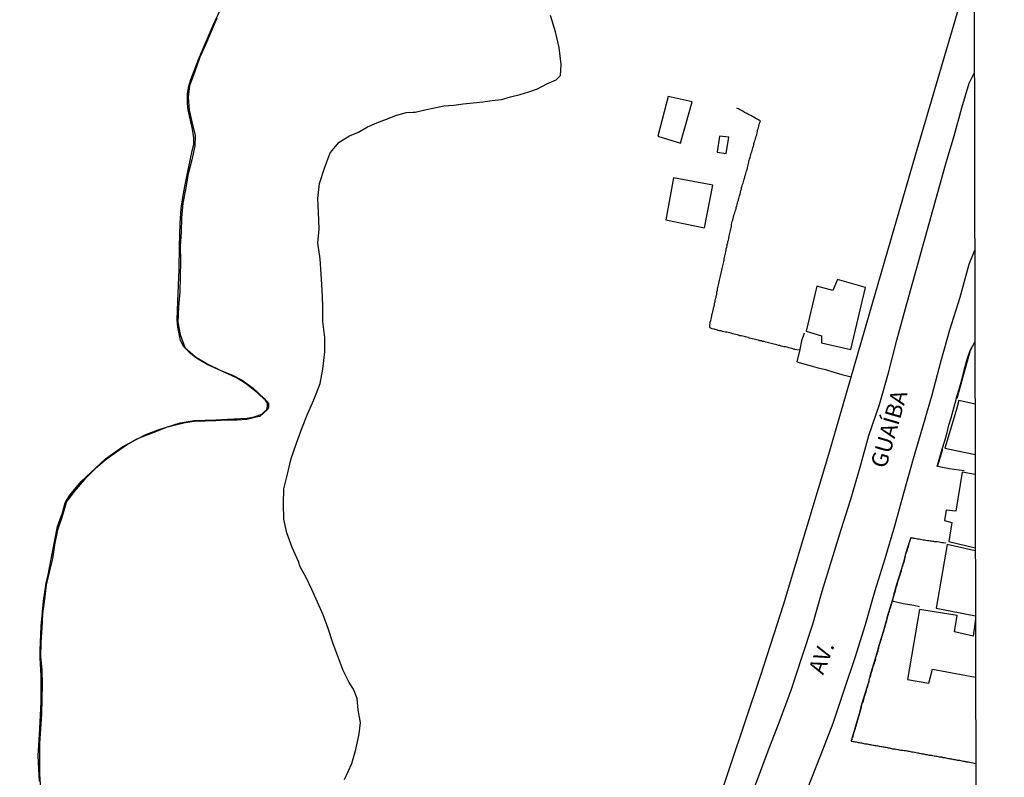
# Model space of a CAD drawing. Units: millimetres. Extents: x 175914 to 178339, y 1660412 to 1663189.
# Drawn here: x 178176 to 178328, y 1662644 to 1662761 of the extents above; entities that cross this region are included whole.
import ezdxf
from ezdxf.enums import TextEntityAlignment as Align

# ---------------------------------------------------------------- set-up
doc = ezdxf.new("R2010")
doc.units = ezdxf.units.MM
for name, color, linetype in [('V-BANHADO', 102, 'Continuous'), ('V-EDIFICACAO', 2, 'Continuous'), ('V-LOTE', 10, 'Continuous'), ('V-NOME_DOS_LOGRADOUROS', 7, 'Continuous'), ('V-QUADRA', 6, 'Continuous'), ('V-RIO', 71, 'Continuous'), ('V-TESTADA', 5, 'Continuous'), ('X-LIMITE_5000', 7, 'Continuous')]:
    doc.layers.add(name, color=color, linetype=linetype)

msp = doc.modelspace()

# ---------------------------------------------------------------- linework, layer by layer
at = {"layer": 'V-BANHADO'}
for points in [[(178226.17, 1662643.87), (178227.28, 1662646.32), (178227.88, 1662648.49), (178228.42, 1662650.88), (178228.61, 1662652.62), (178228.28, 1662654.5), (178228.1, 1662656.33), (178227.54, 1662657.78), (178226.87, 1662658.79), (178225.95, 1662660.65), (178225.17, 1662662.71), (178224.35, 1662664.87), (178223.65, 1662667.08), (178222.86, 1662669.19), (178222, 1662671.18), (178221.13, 1662673.11), (178220.26, 1662674.94), (178219.34, 1662676.6), (178219.05, 1662677.4), (178218.1, 1662679.56), (178217.28, 1662681.84), (178216.79, 1662683.93), (178216.75, 1662686.3), (178216.79, 1662688.59), (178217.36, 1662690.87), (178217.92, 1662693.28), (178218.76, 1662695.63), (178219.59, 1662697.92), (178220.45, 1662700.11), (178221.45, 1662702.3), (178222.39, 1662704.85), (178222.82, 1662707.07), (178223.1, 1662709.71), (178223.1, 1662711.93), (178222.81, 1662714.41), (178222.8, 1662716.83), (178222.7, 1662719.27), (178222.55, 1662721.69), (178222.39, 1662724.05), (178222.07, 1662726.44), (178222.25, 1662728.66), (178222.15, 1662731.21), (178222.04, 1662733.34), (178222.31, 1662735.65), (178223.05, 1662737.99), (178223.96, 1662740.37), (178225.34, 1662742), (178226.91, 1662742.97), (178228.32, 1662743.57), (178229.68, 1662744.39), (178231.15, 1662744.97), (178232.63, 1662745.55), (178234.07, 1662746.13), (178235.67, 1662746.56), (178236.73, 1662746.65), (178237.05, 1662746.65), (178238.52, 1662747), (178240.01, 1662747.29), (178241.47, 1662747.58), (178243.01, 1662747.69), (178244.46, 1662747.91), (178245.96, 1662748.07), (178247.45, 1662748.24), (178248.91, 1662748.41), (178250.36, 1662748.6), (178251.75, 1662748.99), (178253.2, 1662749.35), (178254.56, 1662749.74), (178255.91, 1662750.2), (178257.31, 1662750.98), (178258.78, 1662751.6), (178259.46, 1662752.29), (178259.53, 1662753.97), (178259.25, 1662756.61), (178258.69, 1662758.98), (178257.9, 1662761.53)], [(178206.5, 1662761.1), (178205.61, 1662759.07), (178204.72, 1662757.01), (178203.89, 1662755.11), (178203.07, 1662752.9), (178202.25, 1662750.68), (178202.08, 1662748.92), (178202.21, 1662746.93), (178202.64, 1662745.14), (178203.13, 1662743.06), (178203.08, 1662741.39), (178202.64, 1662739.28), (178202.06, 1662737.14), (178201.69, 1662734.95), (178201.23, 1662732.62), (178201.02, 1662730.35), (178200.98, 1662728.21), (178200.86, 1662725.97), (178200.87, 1662723.67), (178200.82, 1662721.34), (178200.77, 1662718.98), (178200.59, 1662716.62), (178200.48, 1662714.26), (178200.82, 1662712.36), (178201.54, 1662710.4), (178203.21, 1662708.96), (178205.08, 1662707.84), (178206.98, 1662706.9), (178208.8, 1662706.19), (178210.4, 1662705.35), (178212.1, 1662704.13), (178213.8, 1662702.53), (178214.42, 1662701.76), (178214.42, 1662701.13), (178214.26, 1662700.76), (178213.12, 1662699.78), (178212.52, 1662699.67), (178211.1, 1662699.31), (178209.64, 1662699.21), (178207.99, 1662699.19), (178206.33, 1662699.11), (178204.67, 1662699.04), (178203.03, 1662698.99), (178201.6, 1662698.78), (178200.14, 1662698.44), (178198.67, 1662698.04), (178197.2, 1662697.45), (178195.69, 1662696.86), (178194.16, 1662696.26), (178192.58, 1662695.33), (178191.01, 1662694.28), (178189.42, 1662693.11), (178187.78, 1662691.75), (178186.11, 1662690.04), (178184.43, 1662688.16), (178183.29, 1662686.56), (178183.16, 1662686.11), (178182.61, 1662684.19), (178181.95, 1662682.26), (178181.45, 1662679.97), (178181.15, 1662677.84), (178180.69, 1662675.99), (178180.2, 1662673.84), (178179.91, 1662671.63), (178179.63, 1662669.35), (178179.51, 1662667.17), (178179.37, 1662665.01), (178179.32, 1662662.79), (178179.54, 1662660.75), (178179.55, 1662658.5), (178179.5, 1662656.25), (178179.49, 1662653.92), (178179.32, 1662651.67), (178179.16, 1662649.38), (178179.14, 1662647.04), (178179.16, 1662644.69), (178179.29, 1662642.4)]]:
    msp.add_lwpolyline(points, dxfattribs=at)
at = {"layer": 'V-EDIFICACAO'}
for points in [[(178276.03, 1662749.04), (178274.41, 1662742.91), (178277.93, 1662741.86), (178279.7, 1662748.23), (178276.03, 1662749.04)], [(178283.94, 1662742.92), (178283.59, 1662740.47), (178284.96, 1662740.28), (178285.38, 1662742.77), (178283.94, 1662742.92)], [(178276.84, 1662736.49), (178275.65, 1662730.05), (178281.65, 1662728.83), (178282.93, 1662735.38), (178276.84, 1662736.49)], [(178301.38, 1662719.17), (178298.95, 1662719.82), (178297.31, 1662712.9), (178299.66, 1662712.2), (178299.63, 1662711.1), (178304.17, 1662710.07), (178306.44, 1662719.62), (178302.14, 1662720.87), (178301.38, 1662719.17)]]:
    msp.add_lwpolyline(points, close=True, dxfattribs=at)
for points in [[(178323.31, 1662701.64), (178320.79, 1662702.24), (178320.4, 1662700.68), (178318.67, 1662694.89), (178323.32, 1662693.88)], [(178323.33, 1662690.81), (178321.35, 1662691.17), (178321.35, 1662691.17), (178320.37, 1662685.17), (178318.86, 1662685.32), (178318.59, 1662683.76), (178319.73, 1662683.43), (178319.26, 1662680.48), (178323.35, 1662679.51)], [(178323.35, 1662679.08), (178319.01, 1662680.04), (178317.3, 1662670.25), (178323.37, 1662669.03)], [(178323.02, 1662665.92), (178320.15, 1662666.58), (178320.58, 1662669.1), (178314.75, 1662670.04), (178312.88, 1662659.27), (178316.2, 1662658.68), (178316.78, 1662660.85), (178323.39, 1662659.59)], [(178323.37, 1662668.57), (178323.02, 1662665.92)]]:
    msp.add_lwpolyline(points, dxfattribs=at)
at = {"layer": 'V-LOTE'}
for points in [[(178281.59, 1662634.14), (178283.2, 1662638.82), (178290.33, 1662659.91), (178293.81, 1662670.75), (178300.8, 1662693.95), (178307.46, 1662716.99), (178314.12, 1662740.03), (178320.61, 1662761.99), (178323.17, 1662769.44)], [(178289.08, 1662741.15), (178289.15, 1662741.37), (178289.21, 1662741.58), (178289.25, 1662741.8), (178289.34, 1662742.05), (178289.4, 1662742.27), (178289.47, 1662742.48), (178289.55, 1662742.74), (178289.6, 1662742.95), (178289.68, 1662743.16), (178289.72, 1662743.42), (178289.79, 1662743.63), (178289.81, 1662743.85), (178289.87, 1662744.06), (178289.94, 1662744.27), (178290, 1662744.49), (178290.07, 1662744.7), (178290.11, 1662744.91), (178290.19, 1662745.13), (178290.24, 1662745.3), (178290.15, 1662745.32), (178290.13, 1662745.34), (178289.98, 1662745.42), (178289.86, 1662745.49), (178289.66, 1662745.62), (178289.43, 1662745.72), (178289.22, 1662745.85), (178289.02, 1662745.94), (178288.74, 1662746.11), (178288.49, 1662746.21), (178288.3, 1662746.32), (178288.02, 1662746.47), (178287.78, 1662746.6), (178287.51, 1662746.77), (178287.31, 1662746.88), (178287.04, 1662747.03), (178286.86, 1662747.13), (178286.61, 1662747.22), (178286.59, 1662747.22)], [(178283.74, 1662719.83), (178283.78, 1662720.05), (178283.85, 1662720.26), (178283.87, 1662720.48), (178283.93, 1662720.73), (178284, 1662720.95), (178284.02, 1662721.16), (178284.11, 1662721.42), (178284.13, 1662721.63), (178284.19, 1662721.84), (178284.26, 1662722.1), (178284.3, 1662722.31), (178284.36, 1662722.53), (178284.38, 1662722.74), (178284.45, 1662722.95), (178284.51, 1662723.17), (178284.53, 1662723.38), (178284.6, 1662723.59), (178284.64, 1662723.81), (178284.66, 1662724.02), (178284.7, 1662724.24), (178284.75, 1662724.49), (178284.79, 1662724.71), (178284.85, 1662724.79), (178284.85, 1662724.92), (178284.9, 1662725.13), (178284.94, 1662725.35), (178284.98, 1662725.56), (178285.05, 1662725.82), (178285.11, 1662726.03), (178285.13, 1662726.24), (178285.22, 1662726.5), (178285.24, 1662726.71), (178285.3, 1662726.93), (178285.37, 1662727.14), (178285.37, 1662727.24), (178285.39, 1662727.35), (178285.41, 1662727.41), (178285.45, 1662727.57), (178285.5, 1662727.78), (178285.54, 1662727.99), (178285.6, 1662728.21), (178285.62, 1662728.42), (178285.69, 1662728.64), (178285.75, 1662728.89), (178285.77, 1662728.97), (178285.77, 1662729.11), (178285.79, 1662729.3), (178285.84, 1662729.58), (178285.9, 1662729.79), (178285.97, 1662730), (178286.03, 1662730.26), (178286.09, 1662730.47), (178286.13, 1662730.69), (178286.22, 1662730.9), (178286.28, 1662731.11), (178286.35, 1662731.33), (178286.39, 1662731.54), (178286.48, 1662731.75), (178286.52, 1662731.97), (178286.61, 1662732.18), (178286.65, 1662732.4), (178286.73, 1662732.65), (178286.78, 1662732.87), (178286.86, 1662733.08), (178286.9, 1662733.34), (178286.99, 1662733.55), (178287.03, 1662733.76), (178287.1, 1662734.02), (178287.22, 1662734.57), (178287.31, 1662734.79), (178287.35, 1662735), (178287.44, 1662735.26), (178287.48, 1662735.47), (178287.57, 1662735.69), (178287.61, 1662735.9), (178287.69, 1662736.11), (178287.74, 1662736.33), (178287.82, 1662736.54), (178287.85, 1662736.75), (178287.93, 1662736.97), (178287.97, 1662737.18), (178288.06, 1662737.39), (178288.1, 1662737.61), (178288.19, 1662737.82), (178288.23, 1662738.04), (178288.23, 1662738.12), (178288.31, 1662738.29), (178288.36, 1662738.51), (178288.42, 1662738.72), (178288.44, 1662738.98), (178288.53, 1662739.19), (178288.57, 1662739.4), (178288.66, 1662739.66), (178288.7, 1662739.87), (178288.78, 1662740.09), (178288.83, 1662740.3), (178288.91, 1662740.51), (178288.96, 1662740.73), (178289.02, 1662740.94), (178289.08, 1662741.15)], [(178296.28, 1662709.97), (178295.49, 1662710.09), (178295.49, 1662710.11), (178295.34, 1662710.15), (178295.24, 1662710.2), (178295.22, 1662710.2), (178295.11, 1662710.22), (178295.03, 1662710.24), (178294.81, 1662710.28), (178294.6, 1662710.35), (178294.38, 1662710.41), (178294.13, 1662710.47), (178293.91, 1662710.49), (178293.7, 1662710.54), (178293.44, 1662710.6), (178293.23, 1662710.67), (178293.02, 1662710.71), (178292.76, 1662710.79), (178292.55, 1662710.84), (178292.33, 1662710.88), (178292.12, 1662710.94), (178291.91, 1662711.01), (178291.69, 1662711.05), (178291.48, 1662711.09), (178291.27, 1662711.16), (178291.07, 1662711.22), (178290.8, 1662711.29), (178290.58, 1662711.33), (178290.39, 1662711.41), (178290.15, 1662711.43), (178289.94, 1662711.5), (178289.68, 1662711.56), (178289.47, 1662711.61), (178289.26, 1662711.67), (178289, 1662711.73), (178288.79, 1662711.78), (178288.57, 1662711.84), (178288.36, 1662711.9), (178288.15, 1662711.95), (178287.93, 1662712.01), (178287.72, 1662712.06), (178287.51, 1662712.12), (178287.29, 1662712.18), (178287.08, 1662712.2), (178286.87, 1662712.29), (178286.65, 1662712.33), (178286.44, 1662712.37), (178286.22, 1662712.46), (178285.97, 1662712.5), (178285.75, 1662712.57), (178285.54, 1662712.63), (178285.28, 1662712.67), (178285.07, 1662712.72), (178284.86, 1662712.76), (178284.6, 1662712.82), (178284.39, 1662712.87), (178284.17, 1662712.93), (178283.96, 1662712.97), (178283.75, 1662713.02), (178283.55, 1662713.1), (178283.28, 1662713.14), (178283.21, 1662713.16), (178283.14, 1662713.19), (178283.06, 1662713.21), (178282.81, 1662713.27), (178282.59, 1662713.34), (178282.59, 1662713.36), (178282.51, 1662713.38), (178282.44, 1662713.44), (178282.44, 1662713.64), (178282.44, 1662713.85), (178282.5, 1662714.07), (178282.52, 1662714.28), (178282.61, 1662714.54), (178282.63, 1662714.75), (178282.7, 1662714.96), (178282.72, 1662715.11), (178282.76, 1662715.22), (178282.76, 1662715.3), (178282.78, 1662715.43), (178282.8, 1662715.56), (178282.84, 1662715.65), (178282.89, 1662715.86), (178282.93, 1662716.07), (178282.99, 1662716.29), (178283.02, 1662716.5), (178283.1, 1662716.72), (178283.15, 1662716.97), (178283.19, 1662717.19), (178283.25, 1662717.4), (178283.29, 1662717.66), (178283.34, 1662717.87), (178283.4, 1662718.08), (178283.44, 1662718.34), (178283.51, 1662718.55), (178283.53, 1662718.77), (178283.55, 1662718.98), (178283.62, 1662719.19), (178283.64, 1662719.41), (178283.7, 1662719.62), (178283.74, 1662719.83)], [(178296.98, 1662712.6), (178296.57, 1662711.43), (178296.3, 1662710.07), (178295.87, 1662708.18), (178297.48, 1662707.71), (178298.95, 1662707.28), (178300.28, 1662706.97), (178301.53, 1662706.56), (178302.76, 1662706.22), (178304.2, 1662705.87)], [(178320.56, 1662702.56), (178321.16, 1662704.78), (178321.91, 1662707.42), (178322.63, 1662709.97), (178323.29, 1662711.21), (178323.29, 1662711.21)], [(178321.64, 1662691.39), (178319.32, 1662691.71), (178317.55, 1662692.04), (178318.34, 1662694.73)], [(178309.7, 1662668.26), (178309.72, 1662668.31), (178309.76, 1662668.56), (178309.83, 1662668.78), (178309.89, 1662669.03), (178309.98, 1662669.29), (178310.02, 1662669.5), (178310.11, 1662669.76), (178310.19, 1662669.97), (178310.23, 1662670.19), (178310.32, 1662670.44), (178310.38, 1662670.66), (178310.93, 1662672.63), (178311, 1662672.7), (178311.04, 1662672.88), (178311.13, 1662673.14), (178311.17, 1662673.35), (178311.22, 1662673.56), (178311.3, 1662673.82), (178311.34, 1662674.03), (178311.43, 1662674.25), (178311.47, 1662674.46), (178311.56, 1662674.67), (178311.62, 1662674.89), (178311.62, 1662674.93), (178311.64, 1662674.97), (178311.68, 1662675.1), (178311.75, 1662675.31), (178311.77, 1662675.37), (178311.81, 1662675.53), (178311.86, 1662675.74), (178311.96, 1662675.96), (178312, 1662676.21), (178312.09, 1662676.43), (178312.13, 1662676.64), (178312.24, 1662676.9), (178312.28, 1662677.11), (178312.37, 1662677.32), (178312.43, 1662677.58), (178312.5, 1662677.79), (178312.54, 1662678.01), (178312.58, 1662678.22), (178312.62, 1662678.43), (178312.67, 1662678.54), (178312.71, 1662678.65), (178312.75, 1662678.86), (178312.84, 1662679.07), (178312.88, 1662679.29), (178312.97, 1662679.5), (178313.05, 1662679.72), (178313.1, 1662679.97), (178313.12, 1662680.05), (178313.18, 1662680.19), (178313.22, 1662680.4), (178313.31, 1662680.66), (178313.37, 1662680.87), (178313.39, 1662680.91), (178313.41, 1662681.01), (178313.44, 1662681.06), (178313.71, 1662681.06), (178313.78, 1662681.01), (178313.86, 1662681.01), (178314.04, 1662680.99), (178314.25, 1662680.95), (178314.47, 1662680.91), (178314.68, 1662680.89), (178314.89, 1662680.84), (178315.11, 1662680.8), (178315.32, 1662680.78), (178315.53, 1662680.76), (178315.75, 1662680.72), (178315.96, 1662680.67), (178316.17, 1662680.65), (178316.39, 1662680.63), (178316.6, 1662680.59), (178316.82, 1662680.54), (178316.9, 1662680.57), (178317.07, 1662680.52), (178317.29, 1662680.52), (178317.5, 1662680.5), (178317.76, 1662680.46), (178317.97, 1662680.42), (178318.18, 1662680.37), (178318.44, 1662680.35), (178318.83, 1662680.28)], [(178314.77, 1662670.45), (178313.86, 1662670.66), (178312.23, 1662670.9), (178310.56, 1662671.29)], [(178305.54, 1662649.48), (178305.37, 1662649.51), (178305.19, 1662649.55), (178305.02, 1662649.57), (178304.85, 1662649.61), (178304.68, 1662649.65), (178304.51, 1662649.65), (178304.34, 1662649.72), (178304.27, 1662649.76), (178304.29, 1662649.89), (178304.36, 1662649.96), (178304.36, 1662650), (178304.38, 1662650.1), (178304.4, 1662650.19), (178304.42, 1662650.29), (178304.46, 1662650.36), (178304.51, 1662650.43), (178304.51, 1662650.53), (178304.53, 1662650.66), (178304.57, 1662650.75), (178304.59, 1662650.77), (178304.64, 1662650.88), (178304.64, 1662650.94), (178304.66, 1662651.05), (178304.74, 1662651.26), (178304.78, 1662651.43), (178304.83, 1662651.6), (178304.89, 1662651.77), (178304.93, 1662651.94), (178304.96, 1662651.96), (178304.98, 1662652.11), (178305.02, 1662652.29), (178305.1, 1662652.5), (178305.15, 1662652.67), (178305.19, 1662652.84), (178305.25, 1662653.01), (178305.81, 1662655), (178305.81, 1662655.04), (178305.88, 1662655.28), (178305.94, 1662655.49), (178306, 1662655.7), (178306.11, 1662655.96), (178306.15, 1662656.17), (178306.24, 1662656.39), (178306.28, 1662656.64), (178306.39, 1662656.86), (178306.43, 1662657.11), (178306.52, 1662657.37), (178306.58, 1662657.58), (178306.64, 1662657.84), (178306.73, 1662658.05), (178306.77, 1662658.16), (178306.77, 1662658.27), (178306.77, 1662658.35), (178306.82, 1662658.4), (178306.86, 1662658.46), (178306.9, 1662658.69), (178306.98, 1662658.91), (178306.99, 1662659.16), (178307.01, 1662659.27), (178307.05, 1662659.27), (178307.07, 1662659.38), (178307.13, 1662659.63), (178307.24, 1662659.89), (178307.28, 1662660.1), (178307.37, 1662660.36), (178307.45, 1662660.57), (178307.5, 1662660.79), (178307.58, 1662661.04), (178307.63, 1662661.26), (178307.73, 1662661.51), (178307.8, 1662661.77), (178307.88, 1662661.98), (178307.95, 1662662.24), (178308.01, 1662662.45), (178308.05, 1662662.67), (178308.14, 1662662.92), (178308.22, 1662663.14), (178308.27, 1662663.39), (178308.37, 1662663.65), (178308.4, 1662663.86), (178308.48, 1662664.12), (178308.5, 1662664.33), (178308.59, 1662664.55), (178308.65, 1662664.8), (178308.74, 1662665.02), (178308.82, 1662665.27), (178308.89, 1662665.53), (178308.97, 1662665.74), (178309.01, 1662666), (178309.12, 1662666.21), (178309.16, 1662666.43), (178309.25, 1662666.68), (178309.29, 1662666.9), (178309.38, 1662667.15), (178309.46, 1662667.41), (178309.51, 1662667.62), (178309.59, 1662667.88), (178309.66, 1662668.09), (178309.68, 1662668.18), (178309.7, 1662668.26)], [(178323.42, 1662646.25), (178322.23, 1662646.53), (178322.03, 1662646.53), (178321.92, 1662646.56), (178321.86, 1662646.58), (178321.69, 1662646.62), (178321.52, 1662646.62), (178321.34, 1662646.66), (178321.17, 1662646.71), (178320.96, 1662646.75), (178320.79, 1662646.77), (178320.62, 1662646.79), (178320.45, 1662646.83), (178320.28, 1662646.85), (178320.11, 1662646.9), (178319.93, 1662646.92), (178319.72, 1662646.96), (178319.55, 1662647), (178319.38, 1662647.03), (178319.21, 1662647.05), (178319.04, 1662647.09), (178318.87, 1662647.11), (178318.7, 1662647.16), (178318.52, 1662647.18), (178318.35, 1662647.2), (178318.18, 1662647.26), (178318.01, 1662647.28), (178317.84, 1662647.3), (178317.67, 1662647.35), (178317.5, 1662647.37), (178317.33, 1662647.39), (178317.16, 1662647.43), (178316.99, 1662647.45), (178316.82, 1662647.47), (178316.64, 1662647.54), (178316.47, 1662647.56), (178316.3, 1662647.56), (178316.13, 1662647.6), (178315.96, 1662647.65), (178315.79, 1662647.67), (178315.62, 1662647.71), (178315.45, 1662647.73), (178315.28, 1662647.77), (178315.11, 1662647.82), (178314.94, 1662647.82), (178314.76, 1662647.86), (178314.59, 1662647.9), (178314.42, 1662647.92), (178314.25, 1662647.94), (178314.08, 1662647.99), (178313.91, 1662648.01), (178313.74, 1662648.05), (178313.57, 1662648.07), (178313.4, 1662648.12), (178313.23, 1662648.14), (178313.06, 1662648.16), (178312.88, 1662648.2), (178312.71, 1662648.24), (178312.65, 1662648.27), (178312.54, 1662648.25), (178312.37, 1662648.27), (178312.2, 1662648.29), (178312.03, 1662648.31), (178311.86, 1662648.33), (178311.69, 1662648.37), (178311.52, 1662648.39), (178311.35, 1662648.41), (178311.18, 1662648.48), (178311.01, 1662648.5), (178310.83, 1662648.5), (178310.66, 1662648.54), (178310.49, 1662648.59), (178310.32, 1662648.61), (178310.15, 1662648.65), (178309.98, 1662648.67), (178309.81, 1662648.71), (178309.64, 1662648.76), (178309.47, 1662648.78), (178309.3, 1662648.8), (178309.13, 1662648.84), (178308.95, 1662648.86), (178308.78, 1662648.88), (178308.61, 1662648.93), (178308.44, 1662648.97), (178308.27, 1662648.99), (178308.1, 1662649.01), (178307.93, 1662649.04), (178307.76, 1662649.1), (178307.59, 1662649.1), (178307.42, 1662649.14), (178307.25, 1662649.18), (178307.07, 1662649.18), (178306.9, 1662649.23), (178306.73, 1662649.27), (178306.56, 1662649.29), (178306.39, 1662649.31), (178306.22, 1662649.35), (178306.05, 1662649.4), (178305.88, 1662649.42), (178305.71, 1662649.44), (178305.54, 1662649.48)]]:
    msp.add_lwpolyline(points, dxfattribs=at)
at = {"layer": 'V-QUADRA'}
for points in [[(178179.14, 1662643.52), (178178.97, 1662647.51), (178179.23, 1662651.65), (178179.44, 1662655.79), (178179.42, 1662659.83), (178179.24, 1662662.57), (178179.25, 1662663.79), (178179.4, 1662667.46), (178179.78, 1662671.33), (178180.18, 1662674.09), (178180.48, 1662675.35), (178181.18, 1662678.87), (178181.91, 1662682.8), (178182.7, 1662684.92), (178183.1, 1662686.47), (178183.82, 1662687.66), (178185.57, 1662689.72), (178189.35, 1662693.26), (178191.99, 1662695.13), (178195.55, 1662697), (178197.46, 1662697.69), (178200.84, 1662698.77), (178202.99, 1662699.12), (178206.33, 1662699.23), (178208.14, 1662699.33), (178211.14, 1662699.48), (178212.25, 1662699.72), (178213.4, 1662700.09), (178213.73, 1662700.41), (178214.17, 1662700.84), (178214.3, 1662701.37), (178214.3, 1662701.8), (178214.01, 1662702.16), (178212.77, 1662703.41), (178210.84, 1662704.9), (178209.51, 1662705.71), (178208.29, 1662706.27), (178205.01, 1662707.76), (178203.37, 1662708.74), (178202.43, 1662709.46), (178201.93, 1662709.95), (178201.4, 1662710.46), (178200.91, 1662711.45), (178200.45, 1662713.53), (178200.38, 1662714.62), (178200.45, 1662717.49), (178200.67, 1662722.43), (178200.75, 1662725.96), (178200.83, 1662729.54), (178200.98, 1662731.78), (178201.2, 1662733.17), (178201.55, 1662735.2), (178201.92, 1662736.98), (178202.7, 1662740.68), (178202.94, 1662741.66), (178202.96, 1662742.69), (178202.73, 1662744.02), (178202.09, 1662746.99), (178201.95, 1662747.95), (178201.95, 1662749.5), (178202.16, 1662750.65), (178202.5, 1662751.68), (178203.64, 1662754.76), (178204.22, 1662756.08), (178205.91, 1662760.01), (178207.65, 1662763.76)], [(178289.5, 1662643), (178291.42, 1662648.28), (178293.28, 1662653.05), (178295.05, 1662657.74), (178296.69, 1662662.78), (178298.33, 1662667.77), (178299.78, 1662672.87), (178301.23, 1662677.69), (178302.7, 1662682.36), (178304.18, 1662687.03), (178305.59, 1662691.94), (178306.94, 1662696.84), (178308.6, 1662701.59), (178309.97, 1662706.49), (178311.28, 1662711.53), (178312.57, 1662716.39), (178318.74, 1662738.5), (178320.09, 1662742.97), (178321.29, 1662747.28), (178322.43, 1662751.11), (178323.2, 1662752.65)], [(178297.49, 1662642.39), (178299.49, 1662647.49), (178301.45, 1662652.53), (178303.22, 1662657.78), (178304.84, 1662662.64), (178306.42, 1662667.7), (178307.94, 1662672.96), (178309.46, 1662677.89), (178310.96, 1662682.92), (178312.39, 1662688.13), (178313.82, 1662693.27), (178315.25, 1662698.18), (178316.68, 1662703.09), (178318.03, 1662708.19), (178319.42, 1662713.09), (178321.02, 1662718.15), (178322.41, 1662723.21), (178323.26, 1662725.35)]]:
    msp.add_lwpolyline(points, dxfattribs=at)
at = {"layer": 'V-RIO'}
msp.add_lwpolyline([(178179.14, 1662643.52), (178178.97, 1662647.51), (178179.23, 1662651.65), (178179.44, 1662655.79), (178179.42, 1662659.83), (178179.24, 1662662.57), (178179.25, 1662663.79), (178179.4, 1662667.46), (178179.78, 1662671.33), (178180.18, 1662674.09), (178180.48, 1662675.35), (178181.18, 1662678.87), (178181.91, 1662682.8), (178182.7, 1662684.92), (178183.1, 1662686.47), (178183.82, 1662687.66), (178185.57, 1662689.72), (178189.35, 1662693.26), (178191.99, 1662695.13), (178195.55, 1662697), (178197.46, 1662697.69), (178200.84, 1662698.77), (178202.99, 1662699.12), (178206.33, 1662699.23), (178208.14, 1662699.33), (178211.14, 1662699.48), (178212.25, 1662699.72), (178213.4, 1662700.09), (178213.73, 1662700.41), (178214.17, 1662700.84), (178214.3, 1662701.37), (178214.3, 1662701.8), (178214.01, 1662702.16), (178212.77, 1662703.41), (178210.84, 1662704.9), (178209.51, 1662705.71), (178208.29, 1662706.27), (178205.01, 1662707.76), (178203.37, 1662708.74), (178202.43, 1662709.46), (178201.93, 1662709.95), (178201.4, 1662710.46), (178200.91, 1662711.45), (178200.45, 1662713.53), (178200.38, 1662714.62), (178200.45, 1662717.49), (178200.67, 1662722.43), (178200.75, 1662725.96), (178200.83, 1662729.54), (178200.98, 1662731.78), (178201.2, 1662733.17), (178201.55, 1662735.2), (178201.92, 1662736.98), (178202.7, 1662740.68), (178202.94, 1662741.66), (178202.96, 1662742.69), (178202.73, 1662744.02), (178202.09, 1662746.99), (178201.95, 1662747.95), (178201.95, 1662749.5), (178202.16, 1662750.65), (178202.5, 1662751.68), (178203.64, 1662754.76), (178204.22, 1662756.08), (178205.91, 1662760.01), (178207.65, 1662763.76)], dxfattribs=at)
at = {"layer": 'V-TESTADA'}
for points in [[(178281.59, 1662634.14), (178283.2, 1662638.82), (178290.33, 1662659.91), (178293.81, 1662670.75), (178300.8, 1662693.95), (178307.46, 1662716.99), (178314.12, 1662740.03), (178320.61, 1662761.99), (178323.17, 1662769.44)], [(178317.48, 1662692.07), (178317.88, 1662693.48), (178318.27, 1662694.72), (178318.66, 1662696.03), (178318.99, 1662697.31), (178319.28, 1662698.43), (178319.62, 1662699.55), (178319.94, 1662700.67), (178320.25, 1662701.82), (178320.55, 1662702.97), (178320.86, 1662703.97), (178321.19, 1662705.06), (178321.48, 1662706.26), (178321.77, 1662707.46), (178322.17, 1662708.72), (178322.54, 1662709.94), (178323.29, 1662711.21), (178323.29, 1662711.21), (178323.29, 1662711.21)], [(178313.4, 1662681.12), (178312.91, 1662679.58), (178312.53, 1662678.4), (178312.28, 1662677.3), (178311.92, 1662676.16), (178311.57, 1662675), (178311.23, 1662673.88), (178310.91, 1662672.73), (178310.57, 1662671.56), (178310.23, 1662670.4), (178309.89, 1662669.25), (178309.57, 1662668.09), (178309.24, 1662666.93), (178308.89, 1662665.76), (178308.5, 1662664.5), (178308.17, 1662663.28), (178307.84, 1662662.12), (178307.46, 1662660.94), (178307.09, 1662659.75), (178306.78, 1662658.53), (178306.43, 1662657.35), (178306.08, 1662656.21), (178305.73, 1662655.02), (178305.38, 1662653.8), (178305.04, 1662652.57), (178304.7, 1662651.34), (178304.32, 1662650.14), (178304.21, 1662649.73)]]:
    msp.add_lwpolyline(points, dxfattribs=at)
at = {"layer": 'X-LIMITE_5000'}
msp.add_lwpolyline([(175913.72, 1663183.49), (176395.44, 1663184.54), (176877.17, 1663185.56), (177358.9, 1663186.56), (177840.62, 1663187.55), (178322.35, 1663188.51), (178323.44, 1662634.22), (178324.54, 1662079.93), (178325.63, 1661525.64), (178326.73, 1660971.35), (178327.82, 1660417.06), (177846.22, 1660416.1), (177364.61, 1660415.11), (176883, 1660414.11), (176401.4, 1660413.08), (175919.79, 1660412.04), (175918.58, 1660966.33), (175917.36, 1661520.62), (175916.15, 1662074.91), (175914.93, 1662629.2), (175913.72, 1663183.49)], dxfattribs=at)

# ---------------------------------------------------------------- texts
at = {"layer": 'V-NOME_DOS_LOGRADOUROS'}
for s, rotation, p in [('GUAÍBA', 74, (178310.32, 1662691.42)), ('AV.', 69, (178300.64, 1662659.57))]:
    msp.add_text(s, height=2.5, rotation=rotation, dxfattribs=at).set_placement(p, align=Align.BOTTOM_LEFT)

doc.saveas('drawing.dxf')
